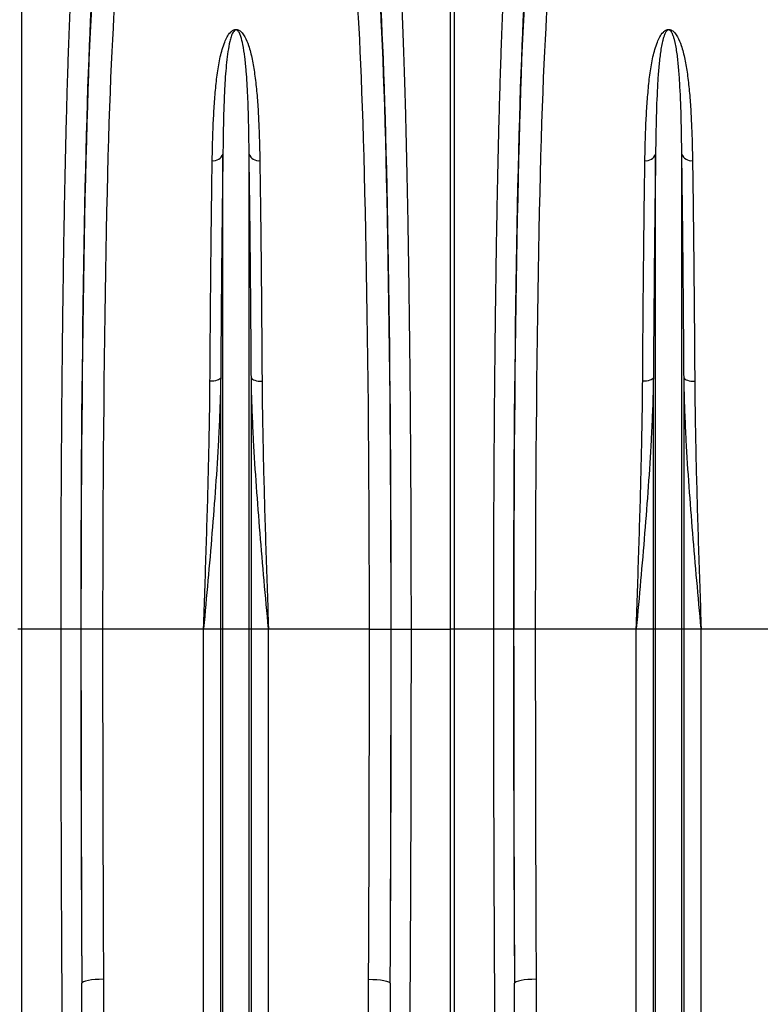
# Model space of a CAD drawing. Units: millimetres. Extents: x -8874 to -2347, y 10743 to 19397.
# Drawn here: x -5877 to -5536, y 16989 to 17442 of the extents above; entities that cross this region are included whole.
import ezdxf

# ---------------------------------------------------------------- set-up
doc = ezdxf.new("R2010")
doc.units = ezdxf.units.MM

msp = doc.modelspace()

# ---------------------------------------------------------------- linework, layer by layer
for p, q in [((-5876.12, 17457.29), (-5876.12, 17161.87)), ((-5678.85, 17161.87), (-5678.85, 17457.29)), ((-5677.11, 17457.29), (-5677.11, 17161.87)), ((-5783.5, 17161.87), (-5783.5, 17380.33)), ((-5771.47, 17161.87), (-5771.47, 17380.33)), ((-5584.5, 17161.87), (-5584.5, 17380.33)), ((-5572.46, 17161.87), (-5572.46, 17380.33)), ((-5784.53, 17161.87), (-5784.53, 17277.47)), ((-5770.44, 17161.87), (-5770.44, 17277.47)), ((-5585.52, 17161.87), (-5585.52, 17277.47)), ((-5571.44, 17161.87), (-5571.44, 17277.47)), ((-5876.12, 17161.87), (-5877.85, 17161.87)), ((-5857.97, 17161.87), (-5876.12, 17161.87)), ((-5876.12, 17161.87), (-5876.12, 16974.51)), ((-5848.89, 17161.87), (-5857.97, 17161.87)), ((-5838.85, 17161.87), (-5848.79, 17161.87)), ((-5792.42, 17161.87), (-5838.85, 17161.87)), ((-5784.53, 17161.87), (-5792.42, 17161.87)), ((-5792.42, 16769.4), (-5792.42, 17161.87)), ((-5783.5, 17161.87), (-5784.53, 17161.87)), ((-5784.53, 16616.82), (-5784.53, 17161.87)), ((-5771.47, 17161.87), (-5783.5, 17161.87)), ((-5783.5, 16612.19), (-5783.5, 17161.87)), ((-5771.47, 16612.19), (-5771.47, 17161.87)), ((-5770.44, 17161.87), (-5771.47, 17161.87)), ((-5770.44, 16616.82), (-5770.44, 17161.87)), ((-5762.55, 17161.87), (-5770.44, 17161.87)), ((-5762.55, 16769.4), (-5762.55, 17161.87)), ((-5716.12, 17161.87), (-5762.55, 17161.87)), ((-5716.12, 17161.87), (-5706.18, 17161.87)), ((-5706.07, 17161.87), (-5697, 17161.87)), ((-5697, 17161.87), (-5678.85, 17161.87)), ((-5678.85, 16974.51), (-5678.85, 17161.87)), ((-5677.11, 17161.87), (-5678.85, 17161.87)), ((-5658.97, 17161.87), (-5677.11, 17161.87)), ((-5677.11, 17161.87), (-5677.11, 16974.51)), ((-5649.89, 17161.87), (-5658.97, 17161.87)), ((-5639.84, 17161.87), (-5649.79, 17161.87)), ((-5593.41, 17161.87), (-5639.84, 17161.87)), ((-5585.52, 17161.87), (-5593.41, 17161.87)), ((-5593.41, 16769.4), (-5593.41, 17161.87)), ((-5585.52, 16616.82), (-5585.52, 17161.87)), ((-5584.5, 17161.87), (-5585.52, 17161.87)), ((-5584.5, 16612.19), (-5584.5, 17161.87)), ((-5572.46, 17161.87), (-5584.5, 17161.87)), ((-5572.46, 16612.19), (-5572.46, 17161.87)), ((-5571.44, 17161.87), (-5572.46, 17161.87)), ((-5571.44, 16616.82), (-5571.44, 17161.87)), ((-5563.55, 17161.87), (-5571.44, 17161.87)), ((-5563.55, 16769.4), (-5563.55, 17161.87)), ((-5517.12, 17161.87), (-5563.55, 17161.87))]:
    msp.add_line(p, q)
at = {"flags": 128}
for points in [[(-5784.53, 17277.47), (-5784.72, 17277.14), (-5785.07, 17276.83), (-5785.56, 17276.56), (-5786.18, 17276.32), (-5786.9, 17276.13), (-5787.71, 17275.98), (-5788.57, 17275.9), (-5789.46, 17275.87)], [(-5770.44, 17277.47), (-5770.25, 17277.14), (-5769.9, 17276.83), (-5769.41, 17276.56), (-5768.79, 17276.32), (-5768.07, 17276.13), (-5767.26, 17275.98), (-5766.4, 17275.9), (-5765.51, 17275.87)], [(-5585.52, 17277.47), (-5585.72, 17277.14), (-5586.07, 17276.83), (-5586.56, 17276.56), (-5587.17, 17276.32), (-5587.9, 17276.13), (-5588.7, 17275.98), (-5589.56, 17275.9), (-5590.45, 17275.87)], [(-5571.44, 17277.47), (-5571.24, 17277.14), (-5570.89, 17276.83), (-5570.4, 17276.56), (-5569.78, 17276.32), (-5569.06, 17276.13), (-5568.26, 17275.98), (-5567.4, 17275.9), (-5566.51, 17275.87)], [(-5838.46, 17000.9), (-5840.37, 17000.86), (-5842.21, 17000.75), (-5843.91, 17000.59), (-5845.41, 17000.37), (-5846.64, 17000.1), (-5847.58, 16999.8), (-5848.17, 16999.47), (-5848.41, 16999.13)], [(-5716.51, 17000.9), (-5714.6, 17000.86), (-5712.76, 17000.75), (-5711.06, 17000.59), (-5709.56, 17000.37), (-5708.32, 17000.1), (-5707.39, 16999.8), (-5706.79, 16999.47), (-5706.56, 16999.13)], [(-5639.46, 17000.9), (-5641.37, 17000.86), (-5643.21, 17000.75), (-5644.9, 17000.59), (-5646.4, 17000.37), (-5647.64, 17000.1), (-5648.57, 16999.8), (-5649.17, 16999.47), (-5649.4, 16999.13)]]:
    msp.add_lwpolyline(points, dxfattribs=at)
for centre, start, end in [((-5787.88, 17381.95), 263.206, 339.7854), ((-5767.09, 17381.95), 200.2145, 276.7935), ((-5588.88, 17381.95), 263.206, 339.7854), ((-5568.08, 17381.95), 200.2145, 276.7937)]:
    msp.add_arc(centre, 4.67, start, end)
for centre, major_axis, ratio, start_param, end_param in [((-5840.56, 17161.87), (0, 314.43), 0.026186, 0.355482, 1.570796), ((-5714.41, 17161.87), (0, 314.43), 0.026186, 4.712389, 5.927704), ((-5641.55, 17161.87), (0, 314.43), 0.026186, 0.355482, 1.570796), ((-5830.61, 17161.87), (0, 304.48), 0.027042, 0.355482, 1.570796), ((-5724.36, 17161.87), (0, 304.48), 0.027042, 4.712389, 5.927704), ((-5631.61, 17161.87), (0, 304.48), 0.027042, 0.355482, 1.570796), ((-5840.59, 17161.87), (0, 317.05), 0.026186, 0.455345, 1.570796), ((-5714.38, 17161.87), (0, 317.05), 0.026186, 4.712389, 5.827841), ((-5641.59, 17161.87), (0, 317.05), 0.026186, 0.455345, 1.570796), ((-5829.92, 17161.87), (0, 724.4), 0.026186, 1.570796, 1.797386), ((-5824.93, 17161.87), (0, 911.44), 0.026186, 1.570796, 1.750311), ((-5814.98, 17161.87), (0, 901.49), 0.026475, 1.570796, 1.750311), ((-5739.99, 17161.87), (0, 901.49), 0.026475, 4.532874, 4.712389), ((-5725.04, 17161.87), (0, 724.4), 0.026186, 4.4858, 4.712389), ((-5730.04, 17161.87), (0, 911.44), 0.026186, 4.532874, 4.712389), ((-5630.92, 17161.87), (0, 724.4), 0.026186, 1.570796, 1.797386), ((-5625.92, 17161.87), (0, 911.44), 0.026186, 1.570796, 1.750311), ((-5615.97, 17161.87), (0, 901.49), 0.026475, 1.570796, 1.750311)]:
    msp.add_ellipse(centre, major_axis=major_axis, ratio=ratio, start_param=start_param, end_param=end_param)
for points, knots in [([(-5857.97, 17161.87), (-5857.97, 17168.5), (-5857.96, 17181.84), (-5857.92, 17201.8), (-5857.84, 17221.68), (-5857.73, 17241.34), (-5857.59, 17260.12), (-5857.44, 17278.01), (-5857.26, 17295), (-5857.05, 17311.6), (-5856.83, 17327.73), (-5856.58, 17343.32), (-5856.31, 17358.31), (-5856.02, 17372.67), (-5855.71, 17386.38), (-5855.38, 17399.4), (-5855.03, 17411.69), (-5854.67, 17423.17), (-5854.31, 17433.09), (-5853.97, 17441.59), (-5853.65, 17448.91), (-5853.43, 17453.31), (-5853.32, 17455.51)], [0, 0, 0, 0, 0.054597, 0.109661, 0.16483, 0.219999, 0.275063, 0.325328, 0.375751, 0.426255, 0.476759, 0.527182, 0.577447, 0.627714, 0.678138, 0.728643, 0.779149, 0.829573, 0.87984, 0.919887, 0.959953, 1, 1, 1, 1]), ([(-5701.65, 17455.51), (-5701.5, 17452.48), (-5701.19, 17446.41), (-5700.76, 17435.92), (-5700.34, 17424.43), (-5699.94, 17411.94), (-5699.57, 17398.91), (-5699.23, 17385.44), (-5698.92, 17371.66), (-5698.64, 17357.2), (-5698.37, 17342.12), (-5698.12, 17326.51), (-5697.9, 17310.39), (-5697.7, 17293.8), (-5697.52, 17276.76), (-5697.37, 17259.34), (-5697.24, 17241.61), (-5697.14, 17223.66), (-5697.07, 17206.77), (-5697.03, 17191.02), (-5697, 17176.46), (-5697, 17166.73), (-5697, 17161.87)], [0, 0, 0, 0, 0.054597, 0.109661, 0.164828, 0.219996, 0.27506, 0.325336, 0.375771, 0.426286, 0.476801, 0.527235, 0.577511, 0.627786, 0.678219, 0.728732, 0.779246, 0.829679, 0.879953, 0.919962, 0.959991, 1, 1, 1, 1]), ([(-5658.97, 17161.87), (-5658.97, 17168.5), (-5658.96, 17181.84), (-5658.91, 17201.8), (-5658.83, 17221.68), (-5658.72, 17241.34), (-5658.59, 17260.12), (-5658.43, 17278.01), (-5658.25, 17295), (-5658.05, 17311.6), (-5657.82, 17327.73), (-5657.58, 17343.32), (-5657.31, 17358.31), (-5657.02, 17372.67), (-5656.71, 17386.38), (-5656.38, 17399.4), (-5656.03, 17411.69), (-5655.66, 17423.17), (-5655.31, 17433.09), (-5654.97, 17441.59), (-5654.65, 17448.91), (-5654.43, 17453.31), (-5654.32, 17455.51)], [0, 0, 0, 0, 0.054597, 0.109661, 0.16483, 0.219999, 0.275063, 0.325328, 0.375751, 0.426255, 0.476759, 0.527182, 0.577447, 0.627714, 0.678138, 0.728643, 0.779149, 0.829573, 0.87984, 0.919886, 0.959953, 1, 1, 1, 1]), ([(-5788.43, 17377.31), (-5788.39, 17379.89), (-5788.29, 17385.04), (-5788.02, 17393.06), (-5787.61, 17401.35), (-5786.94, 17409.79), (-5786.09, 17417.72), (-5784.87, 17425.11), (-5783.24, 17430.49), (-5781.69, 17434.19), (-5780.42, 17436.03), (-5779.16, 17437.13), (-5778.3, 17437.49), (-5777.8, 17437.6), (-5777.37, 17437.61), (-5776.94, 17437.56), (-5776.45, 17437.41), (-5775.85, 17437.11), (-5775.25, 17436.65), (-5774.32, 17435.68), (-5773, 17433.61), (-5771.42, 17429.67), (-5769.97, 17424.01), (-5768.85, 17417.01), (-5767.97, 17409.36), (-5767.34, 17401.03), (-5766.94, 17392.83), (-5766.67, 17384.92), (-5766.58, 17379.85), (-5766.54, 17377.31)], [0, 0, 0, 0, 0.051505, 0.10301, 0.168397, 0.233784, 0.299876, 0.366003, 0.432016, 0.457021, 0.48192, 0.492896, 0.496512, 0.498669, 0.500535, 0.502389, 0.504824, 0.508706, 0.515272, 0.522058, 0.542489, 0.583301, 0.644038, 0.704796, 0.769391, 0.834028, 0.898628, 0.949314, 1, 1, 1, 1]), ([(-5771.47, 17380.33), (-5771.49, 17382.8), (-5771.54, 17387.73), (-5771.67, 17394.62), (-5771.85, 17401.12), (-5772.08, 17407.21), (-5772.37, 17413.02), (-5772.79, 17418.96), (-5773.37, 17424.93), (-5774.14, 17430.16), (-5775.01, 17433.78), (-5775.74, 17435.66), (-5776.25, 17436.54), (-5776.57, 17436.96), (-5776.9, 17437.23), (-5777.14, 17437.36), (-5777.31, 17437.4), (-5777.43, 17437.42), (-5777.54, 17437.42), (-5777.65, 17437.41), (-5777.77, 17437.38), (-5777.98, 17437.29), (-5778.44, 17436.96), (-5779.12, 17435.96), (-5779.77, 17434.3), (-5780.55, 17431.4), (-5781.25, 17427.54), (-5781.84, 17422.54), (-5782.32, 17417.21), (-5782.73, 17410.77), (-5783.09, 17402.57), (-5783.36, 17392.29), (-5783.47, 17384.47), (-5783.5, 17380.39), (-5783.5, 17380.33)], [0, 0, 0, 0, 0.0514922, 0.1030549, 0.1519338, 0.2008125, 0.2499385, 0.2990644, 0.359902, 0.4208783, 0.4613276, 0.4812164, 0.4876443, 0.4936177, 0.4968497, 0.4985984, 0.4992702, 0.4997148, 0.5002708, 0.5007668, 0.5014424, 0.5021791, 0.5050314, 0.5150356, 0.5394069, 0.5639116, 0.6134963, 0.6630876, 0.7129911, 0.7628951, 0.8329641, 0.9157372, 0.9988055, 1, 1, 1, 1]), ([(-5589.43, 17377.31), (-5589.38, 17379.89), (-5589.29, 17385.04), (-5589.02, 17393.06), (-5588.6, 17401.35), (-5587.93, 17409.79), (-5587.09, 17417.72), (-5585.87, 17425.11), (-5584.23, 17430.49), (-5582.69, 17434.19), (-5581.42, 17436.03), (-5580.16, 17437.13), (-5579.29, 17437.49), (-5578.79, 17437.6), (-5578.36, 17437.61), (-5577.93, 17437.56), (-5577.44, 17437.41), (-5576.84, 17437.11), (-5576.25, 17436.65), (-5575.31, 17435.68), (-5573.99, 17433.61), (-5572.42, 17429.67), (-5570.97, 17424.01), (-5569.84, 17417.01), (-5568.97, 17409.36), (-5568.34, 17401.03), (-5567.93, 17392.83), (-5567.67, 17384.92), (-5567.58, 17379.85), (-5567.53, 17377.31)], [0, 0, 0, 0, 0.0515051, 0.1030099, 0.1683973, 0.2337838, 0.2998761, 0.3660028, 0.4320164, 0.4570207, 0.4819197, 0.492896, 0.496512, 0.4986693, 0.5005347, 0.5023891, 0.5048236, 0.5087055, 0.5152723, 0.5220576, 0.5424889, 0.5833009, 0.6440383, 0.7047959, 0.7693914, 0.8340275, 0.8986281, 0.949314, 1, 1, 1, 1]), ([(-5572.46, 17380.33), (-5572.49, 17383.37), (-5572.52, 17386.33), (-5572.62, 17392.1), (-5572.68, 17394.91), (-5572.9, 17403.1), (-5573.1, 17408.23), (-5573.46, 17414.24), (-5573.54, 17415.42), (-5573.71, 17417.74), (-5573.8, 17418.88), (-5574.1, 17422.23), (-5574.33, 17424.38), (-5574.75, 17427.46), (-5574.91, 17428.47), (-5575.26, 17430.44), (-5575.45, 17431.4), (-5575.8, 17432.81), (-5575.92, 17433.27), (-5576.2, 17434.19), (-5576.35, 17434.64), (-5576.61, 17435.3), (-5576.7, 17435.52), (-5576.91, 17435.96), (-5577.03, 17436.17), (-5577.23, 17436.49), (-5577.3, 17436.6), (-5577.45, 17436.81), (-5577.54, 17436.91), (-5577.69, 17437.06), (-5577.75, 17437.11), (-5577.87, 17437.21), (-5577.94, 17437.25), (-5578.06, 17437.32), (-5578.11, 17437.34), (-5578.21, 17437.38), (-5578.26, 17437.39), (-5578.39, 17437.42), (-5578.46, 17437.42), (-5578.6, 17437.41), (-5578.67, 17437.4), (-5578.78, 17437.37), (-5578.83, 17437.35), (-5578.92, 17437.31), (-5578.96, 17437.28), (-5579.07, 17437.22), (-5579.14, 17437.17), (-5579.31, 17437.02), (-5579.41, 17436.92), (-5579.66, 17436.61), (-5579.8, 17436.4), (-5580.04, 17435.97), (-5580.15, 17435.75), (-5580.34, 17435.32), (-5580.43, 17435.1), (-5580.68, 17434.43), (-5580.83, 17433.98), (-5581.09, 17433.07), (-5581.21, 17432.61), (-5581.55, 17431.2), (-5581.74, 17430.24), (-5582.08, 17428.28), (-5582.23, 17427.27), (-5582.65, 17424.2), (-5582.88, 17422.06), (-5583.27, 17417.62), (-5583.43, 17415.31), (-5583.86, 17408.12), (-5584.06, 17402.98), (-5584.35, 17392.11), (-5584.44, 17386.38), (-5584.5, 17380.33)], [0, 0, 0, 0, 0.0625, 0.0625, 0.125, 0.125, 0.25, 0.25, 0.28125, 0.28125, 0.3125, 0.3125, 0.375, 0.375, 0.40625, 0.40625, 0.4375, 0.4375, 0.453125, 0.453125, 0.46875, 0.46875, 0.476563, 0.476563, 0.484375, 0.484375, 0.488281, 0.488281, 0.492188, 0.492188, 0.494141, 0.494141, 0.496094, 0.496094, 0.49707, 0.49707, 0.498047, 0.498047, 0.499023, 0.499023, 0.5, 0.5, 0.500977, 0.500977, 0.501953, 0.501953, 0.503906, 0.503906, 0.507813, 0.507813, 0.515625, 0.515625, 0.523438, 0.523438, 0.53125, 0.53125, 0.546875, 0.546875, 0.5625, 0.5625, 0.59375, 0.59375, 0.625, 0.625, 0.6875, 0.6875, 0.75, 0.75, 0.875, 0.875, 1, 1, 1, 1]), ([(-5783.5, 17380.33), (-5783.57, 17375.52), (-5783.7, 17366.61), (-5783.87, 17352.64), (-5784.02, 17338.9), (-5784.17, 17324.47), (-5784.3, 17309.37), (-5784.42, 17293.68), (-5784.49, 17282.87), (-5784.53, 17277.47)], [0, 0, 0, 0, 0.161433, 0.299158, 0.436989, 0.574714, 0.716438, 0.858276, 1, 1, 1, 1]), ([(-5770.44, 17277.47), (-5770.48, 17282.72), (-5770.54, 17293.23), (-5770.66, 17308.49), (-5770.79, 17323.48), (-5770.94, 17338.09), (-5771.09, 17352.26), (-5771.27, 17366.49), (-5771.4, 17375.52), (-5771.47, 17380.33)], [0, 0, 0, 0, 0.137725, 0.275556, 0.413281, 0.555005, 0.696844, 0.838567, 1, 1, 1, 1]), ([(-5584.5, 17380.33), (-5584.56, 17375.52), (-5584.69, 17366.61), (-5584.87, 17352.64), (-5585.02, 17338.9), (-5585.16, 17324.47), (-5585.29, 17309.37), (-5585.42, 17293.68), (-5585.49, 17282.87), (-5585.52, 17277.47)], [0, 0, 0, 0, 0.161433, 0.299158, 0.436989, 0.574714, 0.716438, 0.858276, 1, 1, 1, 1]), ([(-5571.44, 17277.47), (-5571.47, 17282.72), (-5571.54, 17293.23), (-5571.66, 17308.49), (-5571.79, 17323.48), (-5571.93, 17338.09), (-5572.09, 17352.26), (-5572.26, 17366.49), (-5572.39, 17375.52), (-5572.46, 17380.33)], [0, 0, 0, 0, 0.137725, 0.275556, 0.413281, 0.555005, 0.696844, 0.838567, 1, 1, 1, 1]), ([(-5789.46, 17275.87), (-5789.42, 17281.05), (-5789.36, 17291.42), (-5789.24, 17306.47), (-5789.11, 17321.25), (-5788.96, 17335.66), (-5788.81, 17349.63), (-5788.63, 17363.66), (-5788.5, 17372.57), (-5788.43, 17377.31)], [0, 0, 0, 0, 0.137725, 0.275556, 0.413281, 0.555006, 0.696847, 0.838573, 1, 1, 1, 1]), ([(-5766.54, 17377.31), (-5766.47, 17372.57), (-5766.34, 17363.78), (-5766.17, 17350.01), (-5766.01, 17336.46), (-5765.87, 17322.23), (-5765.74, 17307.34), (-5765.61, 17291.87), (-5765.55, 17281.2), (-5765.51, 17275.87)], [0, 0, 0, 0, 0.161428, 0.299153, 0.436984, 0.574709, 0.716434, 0.858275, 1, 1, 1, 1]), ([(-5590.45, 17275.87), (-5590.42, 17281.05), (-5590.35, 17291.42), (-5590.23, 17306.47), (-5590.1, 17321.25), (-5589.96, 17335.66), (-5589.8, 17349.63), (-5589.63, 17363.66), (-5589.5, 17372.57), (-5589.43, 17377.31)], [0, 0, 0, 0, 0.137725, 0.275556, 0.413281, 0.555006, 0.696847, 0.838573, 1, 1, 1, 1]), ([(-5567.53, 17377.31), (-5567.46, 17372.57), (-5567.33, 17363.78), (-5567.16, 17350.01), (-5567.01, 17336.46), (-5566.86, 17322.23), (-5566.73, 17307.34), (-5566.61, 17291.87), (-5566.54, 17281.2), (-5566.51, 17275.87)], [0, 0, 0, 0, 0.1614275, 0.2991526, 0.4369835, 0.5747087, 0.716434, 0.8582749, 1, 1, 1, 1]), ([(-5784.53, 17277.47), (-5784.56, 17275.57), (-5784.67, 17269.88), (-5785, 17260.31), (-5785.7, 17245.61), (-5786.84, 17227.54), (-5788.51, 17205.99), (-5790.39, 17184.19), (-5791.73, 17169.43), (-5792.41, 17161.98), (-5792.42, 17161.87)], [0, 0, 0, 0, 0.05082, 0.152069, 0.253442, 0.437716, 0.622648, 0.809511, 0.997006, 1, 1, 1, 1]), ([(-5792.42, 17161.87), (-5792.41, 17161.97), (-5792.21, 17167.87), (-5791.81, 17179.58), (-5791.24, 17196.96), (-5790.7, 17214.23), (-5790.23, 17231.33), (-5789.87, 17246.36), (-5789.64, 17259.36), (-5789.51, 17268.59), (-5789.47, 17274.05), (-5789.46, 17275.87)], [0, 0, 0, 0, 0.002574, 0.151519, 0.300832, 0.450267, 0.599576, 0.748519, 0.84913, 0.94974, 1, 1, 1, 1]), ([(-5762.55, 17161.87), (-5762.56, 17161.98), (-5763.24, 17169.43), (-5764.58, 17184.19), (-5766.45, 17205.96), (-5768.12, 17227.51), (-5769.27, 17245.58), (-5769.97, 17260.31), (-5770.3, 17269.87), (-5770.41, 17275.57), (-5770.44, 17277.47)], [0, 0, 0, 0, 0.002994, 0.190489, 0.377352, 0.561632, 0.746558, 0.847808, 0.94918, 1, 1, 1, 1]), ([(-5765.51, 17275.87), (-5765.5, 17274.05), (-5765.46, 17268.59), (-5765.33, 17259.36), (-5765.09, 17246.36), (-5764.74, 17231.33), (-5764.27, 17214.23), (-5763.73, 17196.96), (-5763.15, 17179.58), (-5762.75, 17167.87), (-5762.55, 17161.97), (-5762.55, 17161.87)], [0, 0, 0, 0, 0.05026, 0.15087, 0.251481, 0.400424, 0.549733, 0.699168, 0.848481, 0.997426, 1, 1, 1, 1]), ([(-5585.52, 17277.47), (-5585.56, 17275.57), (-5585.66, 17269.88), (-5585.99, 17260.31), (-5586.69, 17245.61), (-5587.84, 17227.54), (-5589.51, 17205.99), (-5591.39, 17184.19), (-5592.72, 17169.43), (-5593.4, 17161.98), (-5593.41, 17161.87)], [0, 0, 0, 0, 0.05082, 0.152069, 0.253442, 0.437716, 0.622648, 0.809511, 0.997006, 1, 1, 1, 1]), ([(-5593.41, 17161.87), (-5593.41, 17161.97), (-5593.21, 17167.87), (-5592.81, 17179.58), (-5592.23, 17196.96), (-5591.7, 17214.23), (-5591.22, 17231.33), (-5590.87, 17246.36), (-5590.63, 17259.36), (-5590.51, 17268.59), (-5590.47, 17274.05), (-5590.45, 17275.87)], [0, 0, 0, 0, 0.002574, 0.151519, 0.300832, 0.450267, 0.599576, 0.748519, 0.84913, 0.94974, 1, 1, 1, 1]), ([(-5563.55, 17161.87), (-5563.56, 17161.98), (-5564.23, 17169.43), (-5565.57, 17184.19), (-5567.45, 17205.96), (-5569.12, 17227.51), (-5570.27, 17245.58), (-5570.96, 17260.31), (-5571.29, 17269.87), (-5571.4, 17275.57), (-5571.44, 17277.47)], [0, 0, 0, 0, 0.002994, 0.190489, 0.377352, 0.561632, 0.746558, 0.847808, 0.94918, 1, 1, 1, 1]), ([(-5566.51, 17275.87), (-5566.49, 17274.05), (-5566.45, 17268.59), (-5566.33, 17259.36), (-5566.09, 17246.36), (-5565.74, 17231.33), (-5565.26, 17214.23), (-5564.72, 17196.96), (-5564.15, 17179.58), (-5563.75, 17167.87), (-5563.55, 17161.97), (-5563.55, 17161.87)], [0, 0, 0, 0, 0.05026, 0.15087, 0.251481, 0.400424, 0.549733, 0.699168, 0.848481, 0.997426, 1, 1, 1, 1]), ([(-5855.11, 16773.9), (-5855.19, 16779.31), (-5855.4, 16792.28), (-5855.7, 16813.28), (-5856.02, 16836.9), (-5856.33, 16862.13), (-5856.62, 16889.02), (-5856.9, 16917.59), (-5857.15, 16946.59), (-5857.36, 16976.23), (-5857.55, 17006.49), (-5857.7, 17037.32), (-5857.82, 17068.39), (-5857.91, 17099.54), (-5857.96, 17130.71), (-5857.97, 17151.48), (-5857.97, 17161.87)], [0, 0, 0, 0, 0.04655, 0.111585, 0.17664, 0.241675, 0.316296, 0.390982, 0.465667, 0.540288, 0.617077, 0.693935, 0.770794, 0.847582, 0.923791, 1, 1, 1, 1]), ([(-5697, 17161.87), (-5697, 17155.23), (-5697, 17139.74), (-5697.03, 17115.4), (-5697.08, 17088.9), (-5697.17, 17061.19), (-5697.29, 17032.34), (-5697.44, 17002.41), (-5697.63, 16972.76), (-5697.85, 16943.15), (-5698.11, 16913.66), (-5698.4, 16884.33), (-5698.72, 16855.5), (-5699.07, 16827.46), (-5699.45, 16800.17), (-5699.72, 16782.66), (-5699.86, 16773.9)], [0, 0, 0, 0, 0.048692, 0.113727, 0.178783, 0.243817, 0.318435, 0.393118, 0.467801, 0.54242, 0.619205, 0.69606, 0.772916, 0.849701, 0.924851, 1, 1, 1, 1]), ([(-5656.1, 16773.9), (-5656.19, 16779.31), (-5656.39, 16792.28), (-5656.7, 16813.28), (-5657.01, 16836.9), (-5657.32, 16862.13), (-5657.62, 16889.02), (-5657.89, 16917.59), (-5658.14, 16946.59), (-5658.36, 16976.23), (-5658.54, 17006.49), (-5658.7, 17037.32), (-5658.82, 17068.39), (-5658.9, 17099.54), (-5658.96, 17130.71), (-5658.96, 17151.48), (-5658.97, 17161.87)], [0, 0, 0, 0, 0.04655, 0.111585, 0.17664, 0.241675, 0.316296, 0.390982, 0.465667, 0.540288, 0.617077, 0.693935, 0.770794, 0.847582, 0.923791, 1, 1, 1, 1]), ([(-5855.11, 16773.9), (-5854.78, 16774.57), (-5853.86, 16776.43), (-5853.02, 16780.81), (-5851.81, 16788.64), (-5850.61, 16802.62), (-5849.66, 16820.57), (-5849, 16840.72), (-5848.57, 16861.63), (-5848.29, 16884.56), (-5848.15, 16909.57), (-5848.15, 16934.85), (-5848.22, 16958.26), (-5848.31, 16979.69), (-5848.37, 16992.65), (-5848.41, 16999.13)], [0, 0, 0, 0, 0.010297, 0.028669, 0.062293, 0.12177, 0.224317, 0.310385, 0.396455, 0.506127, 0.615859, 0.725593, 0.835267, 0.917633, 1, 1, 1, 1]), ([(-5838.46, 17000.9), (-5838.43, 16994.45), (-5838.38, 16981.55), (-5838.35, 16960.03), (-5838.41, 16936.37), (-5838.65, 16910.63), (-5839.18, 16885.13), (-5840.02, 16861.93), (-5841.13, 16841.01), (-5842.4, 16824.68), (-5843.84, 16810.85), (-5845.19, 16801.05), (-5846.61, 16792.89), (-5847.85, 16787.28), (-5849.11, 16782.66), (-5850.41, 16778.84), (-5851.77, 16775.91), (-5853.15, 16773.9), (-5853.88, 16773.28), (-5854.24, 16772.96)], [0, 0, 0, 0, 0.0812991, 0.162598, 0.2727249, 0.3829058, 0.493079, 0.6031953, 0.686376, 0.7695517, 0.8210982, 0.8726387, 0.9028388, 0.9330317, 0.9504278, 0.9678144, 0.9875821, 0.9938129, 1, 1, 1, 1]), ([(-5700.73, 16772.96), (-5701.11, 16773.29), (-5701.87, 16773.95), (-5703.29, 16776.09), (-5704.83, 16779.36), (-5706.62, 16785.25), (-5708.44, 16792.7), (-5710, 16801.79), (-5711.15, 16810.97), (-5712.62, 16825.34), (-5714.24, 16845.03), (-5715.52, 16870.24), (-5716.26, 16895.74), (-5716.59, 16921.49), (-5716.64, 16947.44), (-5716.61, 16973.9), (-5716.54, 16991.79), (-5716.51, 17000.9)], [0, 0, 0, 0, 0.0065042, 0.0130588, 0.0339667, 0.0549748, 0.0964079, 0.1378992, 0.1794494, 0.2209628, 0.3315068, 0.4421645, 0.5529188, 0.6637133, 0.7744641, 0.8850702, 1, 1, 1, 1]), ([(-5706.56, 16999.13), (-5706.61, 16989.97), (-5706.7, 16971.52), (-5706.8, 16944.05), (-5706.83, 16916.7), (-5706.73, 16889.66), (-5706.45, 16864.5), (-5706, 16841.2), (-5705.37, 16822.84), (-5704.67, 16807.81), (-5703.9, 16796), (-5702.86, 16786.81), (-5701.9, 16780.15), (-5701.14, 16777.02), (-5700.47, 16774.92), (-5700.06, 16774.24), (-5699.86, 16773.9)], [0, 0, 0, 0, 0.116475, 0.234728, 0.353056, 0.471383, 0.589634, 0.687384, 0.785132, 0.839887, 0.894644, 0.949367, 0.969252, 0.989102, 0.994569, 1, 1, 1, 1]), ([(-5656.1, 16773.9), (-5655.77, 16774.57), (-5654.86, 16776.43), (-5654.01, 16780.81), (-5652.81, 16788.64), (-5651.61, 16802.62), (-5650.65, 16820.57), (-5649.99, 16840.72), (-5649.56, 16861.63), (-5649.28, 16884.56), (-5649.15, 16909.57), (-5649.14, 16934.85), (-5649.21, 16958.26), (-5649.3, 16979.69), (-5649.37, 16992.65), (-5649.4, 16999.13)], [0, 0, 0, 0, 0.010297, 0.028669, 0.062293, 0.12177, 0.224317, 0.310385, 0.396455, 0.506127, 0.615859, 0.725593, 0.835267, 0.917633, 1, 1, 1, 1]), ([(-5639.46, 17000.9), (-5639.43, 16994.45), (-5639.37, 16981.55), (-5639.35, 16960.03), (-5639.4, 16936.37), (-5639.65, 16910.63), (-5640.18, 16885.13), (-5641.01, 16861.93), (-5642.13, 16841.01), (-5643.39, 16824.68), (-5644.84, 16810.85), (-5646.19, 16801.05), (-5647.61, 16792.89), (-5648.85, 16787.28), (-5650.11, 16782.66), (-5651.41, 16778.84), (-5652.77, 16775.91), (-5654.14, 16773.9), (-5654.87, 16773.28), (-5655.24, 16772.96)], [0, 0, 0, 0, 0.0812991, 0.162598, 0.2727249, 0.3829058, 0.493079, 0.6031954, 0.6863761, 0.7695518, 0.8210983, 0.8726387, 0.9028388, 0.9330317, 0.9504278, 0.9678144, 0.9875821, 0.9938129, 1, 1, 1, 1])]:
    msp.add_open_spline(points, degree=3, knots=knots)

doc.saveas('drawing.dxf')
